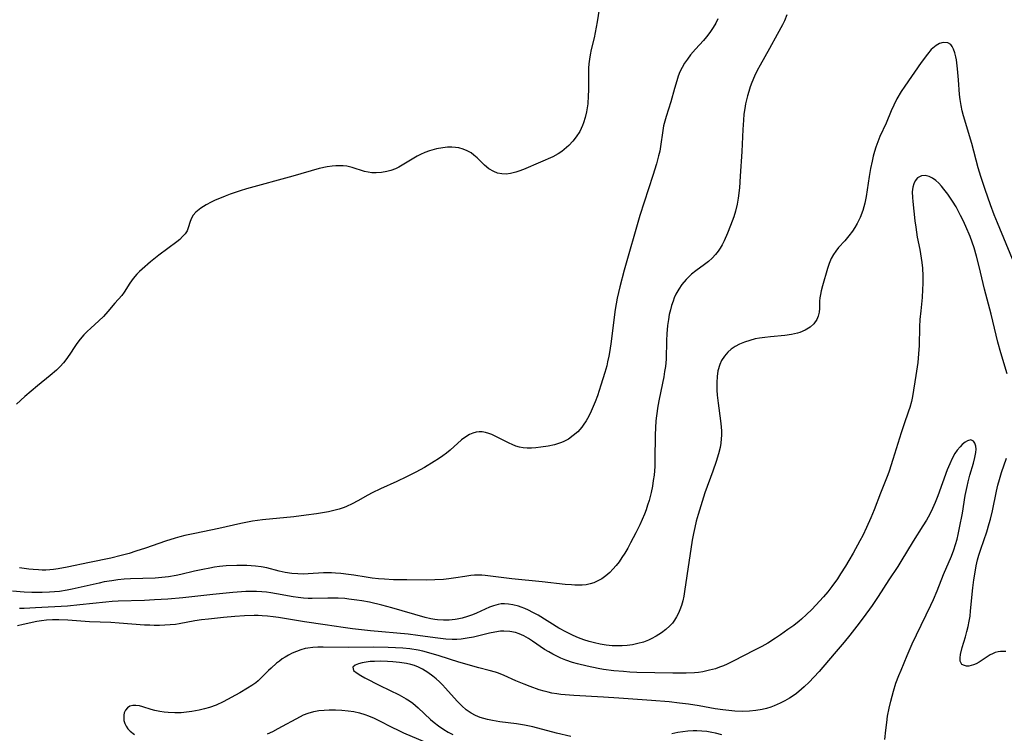
# Model space of a CAD drawing. Units: inches. Extents: x 2061869 to 2067292, y 158558 to 164004.
# Drawn here: x 2063907 to 2064043, y 158723 to 158822 of the extents above; entities that cross this region are included whole.
import ezdxf

# ---------------------------------------------------------------- set-up
doc = ezdxf.new("R2010")
doc.units = ezdxf.units.IN
doc.header["$MEASUREMENT"] = 0
doc.layers.add('c_13_T15S_R18E', color=52, linetype='Continuous')

msp = doc.modelspace()

# ---------------------------------------------------------------- linework, layer by layer
at = {"layer": 'c_13_T15S_R18E'}
for points, elevation in [([(2063987.25, 158823.84), (2063986.88, 158821.45), (2063986.62, 158819.97), (2063986.48, 158819.27), (2063986.08, 158817.61), (2063985.92, 158816.88), (2063985.82, 158816.29), (2063985.75, 158815.66), (2063985.71, 158815.03), (2063985.68, 158812), (2063985.66, 158811.21), (2063985.58, 158810.1), (2063985.42, 158808.97), (2063985.25, 158808.19), (2063985.02, 158807.44), (2063984.88, 158807.09), (2063984.47, 158806.27), (2063983.98, 158805.5), (2063983.5, 158804.89), (2063982.97, 158804.31), (2063982.66, 158804.01), (2063981.99, 158803.47), (2063981.48, 158803.15), (2063980.72, 158802.76), (2063979.01, 158802.02), (2063976.68, 158800.98), (2063976.02, 158800.73), (2063975.59, 158800.59), (2063974.86, 158800.42), (2063974.25, 158800.35), (2063973.65, 158800.37), (2063973.08, 158800.49), (2063972.54, 158800.69), (2063971.87, 158801.08), (2063971.26, 158801.57), (2063970.24, 158802.58), (2063969.79, 158802.99), (2063969.4, 158803.28), (2063968.87, 158803.58), (2063968.31, 158803.81), (2063967.71, 158803.97), (2063967.24, 158804.05), (2063966.72, 158804.08), (2063966.1, 158804.06), (2063965.47, 158804), (2063964.61, 158803.83), (2063963.64, 158803.56), (2063962.99, 158803.34), (2063962.37, 158803.07), (2063961.89, 158802.83), (2063959.84, 158801.57), (2063959.36, 158801.32), (2063958.88, 158801.09), (2063958.25, 158800.85), (2063957.68, 158800.69), (2063956.97, 158800.56), (2063956.23, 158800.5), (2063955.62, 158800.53), (2063955.11, 158800.6), (2063954.61, 158800.71), (2063952.88, 158801.25), (2063952.13, 158801.42), (2063951.65, 158801.49), (2063951.16, 158801.51), (2063950.64, 158801.5), (2063950.12, 158801.45), (2063949.41, 158801.35), (2063948.31, 158801.1), (2063944.67, 158800.06), (2063938.23, 158798.31), (2063937.36, 158798.04), (2063935.94, 158797.56), (2063935.26, 158797.3), (2063934.47, 158796.97), (2063933.88, 158796.71), (2063933.3, 158796.43), (2063932.61, 158796.06), (2063931.9, 158795.62), (2063931.64, 158795.44), (2063931.19, 158795.06), (2063930.83, 158794.65), (2063930.58, 158794.22), (2063930.41, 158793.76), (2063930.14, 158792.9), (2063929.96, 158792.48), (2063929.69, 158792.06), (2063929.35, 158791.66), (2063928.95, 158791.28), (2063928.57, 158790.96), (2063926.06, 158789.08), (2063924.91, 158788.16), (2063923.75, 158787.17), (2063923.37, 158786.82), (2063923, 158786.45), (2063922.49, 158785.86), (2063922.04, 158785.22), (2063921.26, 158783.97), (2063920.9, 158783.5), (2063919.96, 158782.44), (2063918.98, 158781.26), (2063918.35, 158780.56), (2063917.73, 158779.98), (2063916.59, 158778.96), (2063916.11, 158778.5), (2063915.65, 158778.02), (2063915.14, 158777.44), (2063914.66, 158776.83), (2063914.37, 158776.41), (2063913.71, 158775.37), (2063913.14, 158774.55), (2063912.83, 158774.16), (2063912.35, 158773.63), (2063911.83, 158773.13), (2063910.98, 158772.39), (2063909.21, 158770.96), (2063907.46, 158769.47), (2063906.3, 158768.41)], 1012), ([(2064003.66, 158821.88), (2064003.35, 158821.27), (2064003, 158820.68), (2064002.53, 158819.99), (2064002.08, 158819.41), (2064001.65, 158818.9), (2064000.55, 158817.67), (2063999.86, 158816.88), (2063999.42, 158816.31), (2063999.01, 158815.73), (2063998.67, 158815.13), (2063998.39, 158814.54), (2063998.14, 158813.92), (2063997.93, 158813.3), (2063997.62, 158812.22), (2063997.14, 158810.38), (2063996.46, 158808.33), (2063996.28, 158807.7), (2063996.12, 158807.05), (2063996, 158806.38), (2063995.69, 158804.19), (2063995.57, 158803.53), (2063995.42, 158802.87), (2063995.14, 158801.78), (2063994.63, 158800.14), (2063992.8, 158794.58), (2063990.63, 158786.99), (2063990.03, 158784.69), (2063989.67, 158783.11), (2063989.39, 158781.54), (2063989.19, 158780.12), (2063988.84, 158777.13), (2063988.66, 158775.86), (2063988.52, 158775.07), (2063988.35, 158774.28), (2063988.22, 158773.74), (2063987.97, 158772.8), (2063987.42, 158771.03), (2063986.93, 158769.59), (2063986.62, 158768.75), (2063986.35, 158768.08), (2063986.07, 158767.43), (2063985.74, 158766.75), (2063985.38, 158766.09), (2063984.97, 158765.48), (2063984.78, 158765.23), (2063984.21, 158764.6), (2063983.58, 158764.05), (2063982.9, 158763.58), (2063982.18, 158763.2), (2063981.79, 158763.04), (2063980.95, 158762.79), (2063980.08, 158762.6), (2063979.08, 158762.44), (2063978.39, 158762.34), (2063977.78, 158762.29), (2063977.16, 158762.3), (2063976.6, 158762.35), (2063976.1, 158762.46), (2063975.59, 158762.61), (2063975.1, 158762.8), (2063974.7, 158762.99), (2063972.65, 158764.04), (2063972.26, 158764.22), (2063971.87, 158764.36), (2063971.4, 158764.49), (2063970.94, 158764.57), (2063970.53, 158764.58), (2063970.08, 158764.53), (2063969.63, 158764.41), (2063969.19, 158764.22), (2063968.52, 158763.8), (2063968.08, 158763.45), (2063966.5, 158762.04), (2063966, 158761.64), (2063965.48, 158761.24), (2063964.89, 158760.83), (2063964.28, 158760.44), (2063962.91, 158759.63), (2063961.72, 158758.98), (2063960.41, 158758.31), (2063959.08, 158757.7), (2063956.84, 158756.69), (2063955.66, 158756.12), (2063955.04, 158755.8), (2063953.66, 158755), (2063952.89, 158754.58), (2063952.1, 158754.21), (2063951.78, 158754.09), (2063951.07, 158753.85), (2063950.34, 158753.66), (2063949.6, 158753.49), (2063947.95, 158753.21), (2063946.52, 158753.01), (2063944.77, 158752.79), (2063940.45, 158752.38), (2063939.06, 158752.18), (2063937.43, 158751.86), (2063934.37, 158751.17), (2063931.04, 158750.48), (2063929.66, 158750.17), (2063928.97, 158749.99), (2063928.33, 158749.82), (2063926.98, 158749.4), (2063924.18, 158748.43), (2063922.88, 158748), (2063921.94, 158747.71), (2063920.83, 158747.4), (2063919.38, 158747.06), (2063916.44, 158746.45), (2063913.34, 158745.79), (2063912.07, 158745.56), (2063911.44, 158745.48), (2063910.9, 158745.42), (2063910.35, 158745.4), (2063909.84, 158745.39), (2063909.33, 158745.41), (2063908.62, 158745.46), (2063907.99, 158745.53), (2063906.73, 158745.71)], 1010)]:
    msp.add_lwpolyline(points, dxfattribs=dict(at, elevation=elevation))
for points in [[(2064013.24, 158822.42, 1008), (2064012.88, 158821.63, 1008), (2064012.6, 158821.06, 1008), (2064011.89, 158819.7, 1008), (2064010.83, 158817.79, 1008), (2064009.52, 158815.46, 1008), (2064009.12, 158814.71, 1008), (2064008.75, 158813.95, 1008), (2064008.38, 158813.07, 1008), (2064008.14, 158812.44, 1008), (2064007.93, 158811.79, 1008), (2064007.75, 158811.21, 1008), (2064007.61, 158810.66, 1008), (2064007.49, 158810.1, 1008), (2064007.37, 158809.45, 1008), (2064007.26, 158808.64, 1008), (2064007.19, 158807.83, 1008), (2064007.1, 158806.52, 1008), (2064006.97, 158803.49, 1008), (2064006.75, 158800.04, 1008), (2064006.63, 158798.42, 1008), (2064006.47, 158797.02, 1008), (2064006.33, 158796.19, 1008), (2064006.1, 158795.18, 1008), (2064005.86, 158794.41, 1008), (2064005.42, 158793.2, 1008), (2064004.99, 158792.15, 1008), (2064004.51, 158791.07, 1008), (2064004.23, 158790.53, 1008), (2064003.98, 158790.08, 1008), (2064003.69, 158789.65, 1008), (2064003.32, 158789.18, 1008), (2064002.85, 158788.67, 1008), (2064002.35, 158788.22, 1008), (2064001.81, 158787.8, 1008), (2064000.57, 158786.9, 1008), (2064000, 158786.44, 1008), (2063999.61, 158786.09, 1008), (2063999.24, 158785.72, 1008), (2063998.65, 158785.01, 1008), (2063998.21, 158784.36, 1008), (2063997.83, 158783.67, 1008), (2063997.6, 158783.17, 1008), (2063997.43, 158782.73, 1008), (2063997.23, 158782.13, 1008), (2063997.06, 158781.51, 1008), (2063996.91, 158780.88, 1008), (2063996.78, 158780.16, 1008), (2063996.67, 158779.32, 1008), (2063996.57, 158778.19, 1008), (2063996.52, 158777.24, 1008), (2063996.46, 158774.65, 1008), (2063996.37, 158773.64, 1008), (2063996.26, 158772.93, 1008), (2063996.14, 158772.22, 1008), (2063995.5, 158769.12, 1008), (2063995.32, 158768.13, 1008), (2063995.13, 158766.82, 1008), (2063995.05, 158766.1, 1008), (2063994.98, 158765.14, 1008), (2063994.95, 158764.14, 1008), (2063994.92, 158760.68, 1008), (2063994.88, 158759.77, 1008), (2063994.79, 158758.58, 1008), (2063994.69, 158757.81, 1008), (2063994.56, 158757.05, 1008), (2063994.38, 158756.15, 1008), (2063994.09, 158755.04, 1008), (2063993.9, 158754.39, 1008), (2063993.68, 158753.75, 1008), (2063993.45, 158753.14, 1008), (2063993.15, 158752.4, 1008), (2063992.82, 158751.68, 1008), (2063992.27, 158750.56, 1008), (2063991.54, 158749.17, 1008), (2063991.14, 158748.45, 1008), (2063990.73, 158747.75, 1008), (2063990.32, 158747.12, 1008), (2063989.93, 158746.56, 1008), (2063989.52, 158746.03, 1008), (2063989.09, 158745.53, 1008), (2063988.63, 158745.06, 1008), (2063988.11, 158744.6, 1008), (2063987.53, 158744.19, 1008), (2063986.99, 158743.88, 1008), (2063986.43, 158743.64, 1008), (2063985.91, 158743.47, 1008), (2063985.37, 158743.36, 1008), (2063984.83, 158743.3, 1008), (2063984.27, 158743.29, 1008), (2063983.8, 158743.3, 1008), (2063983.33, 158743.33, 1008), (2063982.45, 158743.41, 1008), (2063979.28, 158743.76, 1008), (2063975.03, 158744.19, 1008), (2063971.35, 158744.65, 1008), (2063970.88, 158744.69, 1008), (2063970.4, 158744.7, 1008), (2063969.89, 158744.69, 1008), (2063969.37, 158744.64, 1008), (2063968.54, 158744.52, 1008), (2063967.26, 158744.3, 1008), (2063966.32, 158744.17, 1008), (2063965.55, 158744.1, 1008), (2063964.38, 158744.02, 1008), (2063963.19, 158744, 1008), (2063960.46, 158744.02, 1008), (2063958.64, 158744.06, 1008), (2063957.38, 158744.12, 1008), (2063956.52, 158744.19, 1008), (2063955.67, 158744.28, 1008), (2063954.83, 158744.4, 1008), (2063953.12, 158744.69, 1008), (2063952.37, 158744.8, 1008), (2063951.33, 158744.92, 1008), (2063950.58, 158744.98, 1008), (2063950.01, 158745, 1008), (2063948.92, 158745, 1008), (2063946.77, 158744.86, 1008), (2063946.16, 158744.84, 1008), (2063945.34, 158744.85, 1008), (2063944.52, 158744.91, 1008), (2063943.6, 158745.04, 1008), (2063942.75, 158745.24, 1008), (2063941.03, 158745.69, 1008), (2063940.26, 158745.84, 1008), (2063939.46, 158745.95, 1008), (2063938.87, 158746, 1008), (2063938.28, 158746.04, 1008), (2063936.88, 158746.05, 1008), (2063935.4, 158745.98, 1008), (2063934.45, 158745.88, 1008), (2063933.78, 158745.79, 1008), (2063933.11, 158745.68, 1008), (2063932.18, 158745.49, 1008), (2063930.98, 158745.22, 1008), (2063929.12, 158744.77, 1008), (2063928.44, 158744.62, 1008), (2063927.38, 158744.45, 1008), (2063926.47, 158744.35, 1008), (2063925.56, 158744.29, 1008), (2063922.12, 158744.19, 1008), (2063921.25, 158744.13, 1008), (2063920.38, 158744.04, 1008), (2063919.52, 158743.92, 1008), (2063918.48, 158743.74, 1008), (2063917.75, 158743.59, 1008), (2063914.04, 158742.73, 1008), (2063913.33, 158742.59, 1008), (2063912.27, 158742.44, 1008), (2063910.88, 158742.31, 1008), (2063909.84, 158742.27, 1008), (2063908.43, 158742.28, 1008), (2063907.37, 158742.34, 1008), (2063905.72, 158742.49, 1008)], [(2064044.55, 158788.53, 1006), (2064042.47, 158793.56, 1006), (2064042.01, 158794.71, 1006), (2064041.51, 158796.07, 1006), (2064040.76, 158798.19, 1006), (2064040.16, 158800, 1006), (2064039.79, 158801.22, 1006), (2064038.88, 158804.57, 1006), (2064037.74, 158808.41, 1006), (2064037.56, 158809.12, 1006), (2064037.4, 158809.84, 1006), (2064037.26, 158810.71, 1006), (2064037.19, 158811.37, 1006), (2064037.05, 158813.43, 1006), (2064036.92, 158814.95, 1006), (2064036.75, 158816.21, 1006), (2064036.67, 158816.61, 1006), (2064036.54, 158817.17, 1006), (2064036.37, 158817.66, 1006), (2064036.17, 158818.07, 1006), (2064035.97, 158818.32, 1006), (2064035.55, 158818.57, 1006), (2064034.93, 158818.62, 1006), (2064034.4, 158818.45, 1006), (2064033.94, 158818.19, 1006), (2064033.27, 158817.61, 1006), (2064032.73, 158816.99, 1006), (2064031.88, 158815.83, 1006), (2064029.59, 158812.54, 1006), (2064029.1, 158811.79, 1006), (2064028.5, 158810.77, 1006), (2064028.06, 158809.91, 1006), (2064027.71, 158809.11, 1006), (2064027.01, 158807.42, 1006), (2064026.15, 158805.54, 1006), (2064025.85, 158804.81, 1006), (2064025.58, 158804.07, 1006), (2064025.39, 158803.48, 1006), (2064025.21, 158802.82, 1006), (2064025.05, 158802.15, 1006), (2064024.85, 158801.12, 1006), (2064024.67, 158800, 1006), (2064024.25, 158797.24, 1006), (2064024.07, 158796.31, 1006), (2064023.78, 158795.29, 1006), (2064023.39, 158794.31, 1006), (2064022.97, 158793.48, 1006), (2064022.66, 158792.95, 1006), (2064022.32, 158792.44, 1006), (2064021.84, 158791.77, 1006), (2064021.25, 158791.08, 1006), (2064020.41, 158790.14, 1006), (2064020.03, 158789.67, 1006), (2064019.69, 158789.18, 1006), (2064019.39, 158788.65, 1006), (2064019.09, 158787.95, 1006), (2064018.86, 158787.25, 1006), (2064018.17, 158784.82, 1006), (2064017.98, 158784.12, 1006), (2064017.88, 158783.63, 1006), (2064017.81, 158783.16, 1006), (2064017.77, 158782.69, 1006), (2064017.74, 158781.71, 1006), (2064017.69, 158781.2, 1006), (2064017.57, 158780.64, 1006), (2064017.37, 158780.16, 1006), (2064016.95, 158779.58, 1006), (2064016.44, 158779.12, 1006), (2064015.75, 158778.67, 1006), (2064015.04, 158778.36, 1006), (2064014.7, 158778.25, 1006), (2064013.85, 158778.07, 1006), (2064012.95, 158777.95, 1006), (2064010.95, 158777.76, 1006), (2064010.18, 158777.68, 1006), (2064009.45, 158777.57, 1006), (2064008.83, 158777.46, 1006), (2064008.08, 158777.27, 1006), (2064007.35, 158777.03, 1006), (2064006.66, 158776.74, 1006), (2064006.03, 158776.4, 1006), (2064005.5, 158776.03, 1006), (2064005.02, 158775.62, 1006), (2064004.55, 158775.09, 1006), (2064004.17, 158774.49, 1006), (2064003.92, 158773.92, 1006), (2064003.66, 158773.04, 1006), (2064003.54, 158772.24, 1006), (2064003.49, 158771.43, 1006), (2064003.51, 158770.36, 1006), (2064003.57, 158769.65, 1006), (2064003.69, 158768.55, 1006), (2064004.02, 158766.11, 1006), (2064004.1, 158765.26, 1006), (2064004.13, 158764.68, 1006), (2064004.13, 158764.1, 1006), (2064004.12, 158763.59, 1006), (2064004.06, 158762.99, 1006), (2064003.97, 158762.41, 1006), (2064003.75, 158761.53, 1006), (2064003.4, 158760.44, 1006), (2064002.95, 158759.14, 1006), (2064001.86, 158756.12, 1006), (2064001.27, 158754.32, 1006), (2064000.9, 158753.1, 1006), (2064000.64, 158752.16, 1006), (2064000.44, 158751.31, 1006), (2064000.25, 158750.45, 1006), (2064000.09, 158749.56, 1006), (2063999.33, 158744.6, 1006), (2063999.03, 158742.43, 1006), (2063998.93, 158741.78, 1006), (2063998.79, 158741.14, 1006), (2063998.61, 158740.5, 1006), (2063998.39, 158739.88, 1006), (2063998.18, 158739.4, 1006), (2063997.92, 158738.9, 1006), (2063997.62, 158738.44, 1006), (2063997.33, 158738.05, 1006), (2063996.99, 158737.67, 1006), (2063996.43, 158737.15, 1006), (2063995.81, 158736.69, 1006), (2063995.1, 158736.23, 1006), (2063994.39, 158735.86, 1006), (2063994.02, 158735.68, 1006), (2063993.32, 158735.41, 1006), (2063992.56, 158735.19, 1006), (2063991.78, 158735.02, 1006), (2063991.44, 158734.97, 1006), (2063991.05, 158734.92, 1006), (2063990.37, 158734.87, 1006), (2063989.68, 158734.86, 1006), (2063988.98, 158734.88, 1006), (2063988.15, 158734.97, 1006), (2063987.33, 158735.1, 1006), (2063986.53, 158735.29, 1006), (2063985.78, 158735.49, 1006), (2063985.05, 158735.73, 1006), (2063984.29, 158736.01, 1006), (2063983.55, 158736.32, 1006), (2063982.62, 158736.77, 1006), (2063981.56, 158737.35, 1006), (2063978.69, 158739.12, 1006), (2063977.96, 158739.53, 1006), (2063977.36, 158739.83, 1006), (2063976.85, 158740.06, 1006), (2063976.35, 158740.25, 1006), (2063975.99, 158740.37, 1006), (2063975.17, 158740.58, 1006), (2063974.59, 158740.67, 1006), (2063974.01, 158740.71, 1006), (2063973.58, 158740.69, 1006), (2063973.16, 158740.62, 1006), (2063972.51, 158740.45, 1006), (2063971.96, 158740.25, 1006), (2063970.14, 158739.41, 1006), (2063969.59, 158739.18, 1006), (2063968.88, 158738.93, 1006), (2063968.16, 158738.72, 1006), (2063967.47, 158738.58, 1006), (2063967.18, 158738.53, 1006), (2063966.37, 158738.45, 1006), (2063965.56, 158738.44, 1006), (2063964.74, 158738.49, 1006), (2063964.36, 158738.54, 1006), (2063963.79, 158738.64, 1006), (2063963.04, 158738.82, 1006), (2063958.4, 158740.15, 1006), (2063957.02, 158740.52, 1006), (2063955.3, 158740.92, 1006), (2063954.25, 158741.12, 1006), (2063953.53, 158741.24, 1006), (2063952.41, 158741.38, 1006), (2063951.89, 158741.43, 1006), (2063950.96, 158741.48, 1006), (2063950.05, 158741.5, 1006), (2063949.49, 158741.5, 1006), (2063947.33, 158741.43, 1006), (2063946.8, 158741.44, 1006), (2063946.13, 158741.48, 1006), (2063945.41, 158741.57, 1006), (2063944.69, 158741.68, 1006), (2063942.37, 158742.1, 1006), (2063941.6, 158742.22, 1006), (2063940.98, 158742.31, 1006), (2063940.35, 158742.37, 1006), (2063939.62, 158742.41, 1006), (2063938.89, 158742.42, 1006), (2063938.14, 158742.4, 1006), (2063936.3, 158742.28, 1006), (2063933.56, 158742.02, 1006), (2063929.39, 158741.55, 1006), (2063927.32, 158741.37, 1006), (2063925.44, 158741.25, 1006), (2063924.04, 158741.18, 1006), (2063920.41, 158741.07, 1006), (2063919.58, 158741.03, 1006), (2063918.7, 158740.96, 1006), (2063915.1, 158740.55, 1006), (2063913.39, 158740.39, 1006), (2063908.91, 158740.14, 1006), (2063907.35, 158740.08, 1006), (2063906.69, 158740.08, 1006)], [(2064043.79, 158772.64, 1004), (2064042.91, 158775.53, 1004), (2064042.49, 158777.02, 1004), (2064041.59, 158780.9, 1004), (2064040.68, 158784.37, 1004), (2064039.92, 158787.54, 1004), (2064039.56, 158788.94, 1004), (2064039.21, 158790.12, 1004), (2064038.95, 158790.89, 1004), (2064038.67, 158791.66, 1004), (2064038.09, 158793.07, 1004), (2064037.72, 158793.88, 1004), (2064037.35, 158794.61, 1004), (2064036.71, 158795.79, 1004), (2064036.22, 158796.58, 1004), (2064035.55, 158797.56, 1004), (2064035.03, 158798.25, 1004), (2064034.67, 158798.68, 1004), (2064034.3, 158799.08, 1004), (2064033.89, 158799.47, 1004), (2064033.46, 158799.78, 1004), (2064032.98, 158800.03, 1004), (2064032.41, 158800.14, 1004), (2064031.92, 158800.09, 1004), (2064031.38, 158799.81, 1004), (2064031.04, 158799.41, 1004), (2064030.85, 158799, 1004), (2064030.72, 158798.54, 1004), (2064030.67, 158798.2, 1004), (2064030.64, 158797.89, 1004), (2064030.66, 158797.09, 1004), (2064030.71, 158796.55, 1004), (2064031, 158793.85, 1004), (2064031.11, 158792.98, 1004), (2064031.33, 158791.59, 1004), (2064031.67, 158789.87, 1004), (2064031.88, 158788.66, 1004), (2064031.96, 158788.08, 1004), (2064032.04, 158787.3, 1004), (2064032.11, 158786.24, 1004), (2064032.11, 158785.15, 1004), (2064032.07, 158784.35, 1004), (2064031.99, 158783.22, 1004), (2064031.8, 158781.38, 1004), (2064031.7, 158780.16, 1004), (2064031.65, 158779.15, 1004), (2064031.57, 158776.55, 1004), (2064031.5, 158775.39, 1004), (2064031.39, 158774.2, 1004), (2064031.13, 158772.4, 1004), (2064030.66, 158769.47, 1004), (2064030.52, 158768.78, 1004), (2064030.31, 158767.97, 1004), (2064030.13, 158767.43, 1004), (2064029.45, 158765.53, 1004), (2064029.08, 158764.42, 1004), (2064027.95, 158760.74, 1004), (2064027.41, 158759.11, 1004), (2064027.22, 158758.6, 1004), (2064026.23, 158756.07, 1004), (2064025.36, 158753.77, 1004), (2064024.9, 158752.65, 1004), (2064024.28, 158751.28, 1004), (2064023.75, 158750.21, 1004), (2064023.35, 158749.45, 1004), (2064022.43, 158747.75, 1004), (2064021.84, 158746.72, 1004), (2064021.38, 158745.95, 1004), (2064020.69, 158744.85, 1004), (2064020.25, 158744.2, 1004), (2064019.46, 158743.11, 1004), (2064018.9, 158742.39, 1004), (2064018.32, 158741.7, 1004), (2064017.26, 158740.52, 1004), (2064016.67, 158739.92, 1004), (2064015.97, 158739.23, 1004), (2064015.25, 158738.58, 1004), (2064014.94, 158738.32, 1004), (2064014.17, 158737.71, 1004), (2064013.38, 158737.13, 1004), (2064012.36, 158736.4, 1004), (2064011.66, 158735.93, 1004), (2064010.58, 158735.26, 1004), (2064009.76, 158734.81, 1004), (2064008.71, 158734.26, 1004), (2064005.78, 158732.77, 1004), (2064004.94, 158732.35, 1004), (2064004.41, 158732.12, 1004), (2064003.86, 158731.9, 1004), (2064003.3, 158731.71, 1004), (2064002.49, 158731.49, 1004), (2064001.55, 158731.29, 1004), (2064000.97, 158731.2, 1004), (2064000.39, 158731.14, 1004), (2063999.27, 158731.08, 1004), (2063997.42, 158731.08, 1004), (2063992.39, 158731.2, 1004), (2063991.41, 158731.24, 1004), (2063990.53, 158731.3, 1004), (2063989.2, 158731.43, 1004), (2063987.78, 158731.62, 1004), (2063987.02, 158731.75, 1004), (2063985.51, 158732.06, 1004), (2063984.16, 158732.39, 1004), (2063983.49, 158732.59, 1004), (2063982.55, 158732.91, 1004), (2063981.85, 158733.19, 1004), (2063981.29, 158733.44, 1004), (2063980.76, 158733.71, 1004), (2063980.17, 158734.04, 1004), (2063979.6, 158734.38, 1004), (2063977.9, 158735.53, 1004), (2063977.34, 158735.89, 1004), (2063976.71, 158736.25, 1004), (2063976.07, 158736.54, 1004), (2063975.56, 158736.71, 1004), (2063974.77, 158736.87, 1004), (2063973.96, 158736.92, 1004), (2063973.47, 158736.9, 1004), (2063972.71, 158736.8, 1004), (2063971.94, 158736.64, 1004), (2063969.71, 158736.1, 1004), (2063968.86, 158735.93, 1004), (2063968, 158735.8, 1004), (2063967.4, 158735.75, 1004), (2063966.78, 158735.75, 1004), (2063965.9, 158735.8, 1004), (2063964.41, 158735.97, 1004), (2063962, 158736.33, 1004), (2063960.66, 158736.49, 1004), (2063955.43, 158736.98, 1004), (2063952.94, 158737.25, 1004), (2063951.62, 158737.44, 1004), (2063949.16, 158737.81, 1004), (2063946.27, 158738.21, 1004), (2063942.65, 158738.8, 1004), (2063941.9, 158738.91, 1004), (2063941.14, 158738.99, 1004), (2063940.39, 158739.05, 1004), (2063939.84, 158739.07, 1004), (2063939.3, 158739.08, 1004), (2063937.92, 158739.04, 1004), (2063936.59, 158738.95, 1004), (2063935.04, 158738.82, 1004), (2063932.93, 158738.59, 1004), (2063931.97, 158738.47, 1004), (2063931.07, 158738.33, 1004), (2063928.87, 158737.94, 1004), (2063928.35, 158737.86, 1004), (2063927.64, 158737.79, 1004), (2063926.88, 158737.73, 1004), (2063926.13, 158737.71, 1004), (2063925.41, 158737.71, 1004), (2063924.8, 158737.73, 1004), (2063924.08, 158737.77, 1004), (2063920.56, 158738.04, 1004), (2063919.4, 158738.1, 1004), (2063916.42, 158738.21, 1004), (2063913.44, 158738.43, 1004), (2063912.19, 158738.49, 1004), (2063911.28, 158738.5, 1004), (2063910.48, 158738.45, 1004), (2063909.76, 158738.36, 1004), (2063909.11, 158738.24, 1004), (2063907.24, 158737.82, 1004), (2063906.41, 158737.68, 1004)], [(2064026.82, 158721.9, 1002), (2064026.95, 158723.16, 1002), (2064027.09, 158724.26, 1002), (2064027.21, 158725.1, 1002), (2064027.41, 158726.22, 1002), (2064027.64, 158727.22, 1002), (2064028.02, 158728.59, 1002), (2064028.37, 158729.68, 1002), (2064028.78, 158730.78, 1002), (2064029.07, 158731.49, 1002), (2064029.92, 158733.56, 1002), (2064030.61, 158735.15, 1002), (2064031.2, 158736.4, 1002), (2064033.21, 158740.51, 1002), (2064033.56, 158741.29, 1002), (2064034.07, 158742.53, 1002), (2064034.97, 158744.79, 1002), (2064036.07, 158747.34, 1002), (2064036.39, 158748.22, 1002), (2064036.63, 158748.95, 1002), (2064036.85, 158749.69, 1002), (2064037, 158750.31, 1002), (2064037.21, 158751.24, 1002), (2064037.59, 158753.31, 1002), (2064037.99, 158755.76, 1002), (2064038.25, 158756.99, 1002), (2064038.4, 158757.66, 1002), (2064038.64, 158758.57, 1002), (2064039.15, 158760.25, 1002), (2064039.34, 158761, 1002), (2064039.46, 158761.71, 1002), (2064039.48, 158762.15, 1002), (2064039.44, 158762.6, 1002), (2064039.32, 158763, 1002), (2064039.14, 158763.3, 1002), (2064038.75, 158763.46, 1002), (2064038.3, 158763.35, 1002), (2064037.96, 158763.14, 1002), (2064037.57, 158762.82, 1002), (2064037.26, 158762.51, 1002), (2064036.86, 158762.02, 1002), (2064036.56, 158761.58, 1002), (2064036.18, 158760.88, 1002), (2064035.83, 158760.13, 1002), (2064035.49, 158759.31, 1002), (2064034.17, 158755.68, 1002), (2064033.83, 158754.79, 1002), (2064033.46, 158753.92, 1002), (2064033.09, 158753.17, 1002), (2064032.62, 158752.33, 1002), (2064032.12, 158751.52, 1002), (2064030.74, 158749.42, 1002), (2064029.05, 158746.57, 1002), (2064028.63, 158745.91, 1002), (2064027.36, 158744.02, 1002), (2064025.88, 158741.73, 1002), (2064025.05, 158740.5, 1002), (2064023.81, 158738.75, 1002), (2064022.96, 158737.6, 1002), (2064021.98, 158736.34, 1002), (2064021.18, 158735.37, 1002), (2064019.8, 158733.75, 1002), (2064017.71, 158731.33, 1002), (2064016.98, 158730.52, 1002), (2064016.33, 158729.84, 1002), (2064015.64, 158729.19, 1002), (2064015.26, 158728.85, 1002), (2064014.56, 158728.28, 1002), (2064013.83, 158727.77, 1002), (2064013.58, 158727.61, 1002), (2064012.96, 158727.24, 1002), (2064012.31, 158726.91, 1002), (2064011.47, 158726.55, 1002), (2064010.98, 158726.37, 1002), (2064010.39, 158726.19, 1002), (2064009.8, 158726.04, 1002), (2064008.93, 158725.89, 1002), (2064008.02, 158725.8, 1002), (2064007.11, 158725.77, 1002), (2064006, 158725.81, 1002), (2064005.18, 158725.89, 1002), (2064004.35, 158725.99, 1002), (2064003.26, 158726.16, 1002), (2064001.04, 158726.55, 1002), (2063999.58, 158726.78, 1002), (2063998.34, 158726.94, 1002), (2063996.88, 158727.09, 1002), (2063994.42, 158727.3, 1002), (2063989.89, 158727.63, 1002), (2063987.75, 158727.76, 1002), (2063983.64, 158727.98, 1002), (2063982.43, 158728.08, 1002), (2063981.86, 158728.14, 1002), (2063981.29, 158728.22, 1002), (2063980.61, 158728.33, 1002), (2063980.08, 158728.44, 1002), (2063979.56, 158728.57, 1002), (2063978.84, 158728.78, 1002), (2063977.61, 158729.22, 1002), (2063976.78, 158729.55, 1002), (2063975.61, 158730.04, 1002), (2063973.97, 158730.76, 1002), (2063973.18, 158731.08, 1002), (2063972.78, 158731.21, 1002), (2063971.92, 158731.46, 1002), (2063970.48, 158731.84, 1002), (2063967.71, 158732.63, 1002), (2063964.96, 158733.5, 1002), (2063963.86, 158733.82, 1002), (2063962.69, 158734.12, 1002), (2063962.05, 158734.26, 1002), (2063960.87, 158734.45, 1002), (2063959.9, 158734.55, 1002), (2063958.92, 158734.62, 1002), (2063957.87, 158734.67, 1002), (2063955.85, 158734.71, 1002), (2063952.38, 158734.67, 1002), (2063948.86, 158734.69, 1002), (2063948.13, 158734.68, 1002), (2063947.42, 158734.64, 1002), (2063946.71, 158734.55, 1002), (2063946.37, 158734.49, 1002), (2063945.75, 158734.32, 1002), (2063945.15, 158734.11, 1002), (2063944.56, 158733.85, 1002), (2063944.07, 158733.6, 1002), (2063943.59, 158733.32, 1002), (2063943.18, 158733.06, 1002), (2063942.78, 158732.77, 1002), (2063942.38, 158732.46, 1002), (2063941.62, 158731.78, 1002), (2063941.26, 158731.44, 1002), (2063940.31, 158730.48, 1002), (2063939.82, 158730.02, 1002), (2063939.51, 158729.77, 1002), (2063938.95, 158729.36, 1002), (2063938.36, 158728.99, 1002), (2063937.31, 158728.38, 1002), (2063934.99, 158727.13, 1002), (2063933.99, 158726.66, 1002), (2063933.09, 158726.33, 1002), (2063932.38, 158726.12, 1002), (2063931.65, 158725.94, 1002), (2063930.61, 158725.75, 1002), (2063929.88, 158725.66, 1002), (2063929.14, 158725.6, 1002), (2063928.28, 158725.58, 1002), (2063927.35, 158725.63, 1002), (2063926.77, 158725.69, 1002), (2063926.21, 158725.78, 1002), (2063925.48, 158725.93, 1002), (2063924.98, 158726.06, 1002), (2063923.85, 158726.41, 1002), (2063923.35, 158726.54, 1002), (2063922.87, 158726.62, 1002), (2063922.43, 158726.61, 1002), (2063922.02, 158726.49, 1002), (2063921.68, 158726.26, 1002), (2063921.43, 158725.96, 1002), (2063921.26, 158725.6, 1002), (2063921.19, 158725.24, 1002), (2063921.17, 158724.86, 1002), (2063921.21, 158724.52, 1002), (2063921.32, 158724.11, 1002), (2063921.51, 158723.72, 1002), (2063921.76, 158723.36, 1002), (2063922.08, 158723.03, 1002), (2063922.69, 158722.59, 1002)], [(2064043.61, 158734.11, 1004), (2064042.86, 158734.1, 1004), (2064042.56, 158734.06, 1004), (2064042.15, 158733.94, 1004), (2064041.79, 158733.79, 1004), (2064041.44, 158733.61, 1004), (2064039.9, 158732.61, 1004), (2064039.5, 158732.39, 1004), (2064039.12, 158732.23, 1004), (2064038.81, 158732.13, 1004), (2064038.5, 158732.08, 1004), (2064038.17, 158732.08, 1004), (2064037.87, 158732.13, 1004), (2064037.53, 158732.31, 1004), (2064037.3, 158732.75, 1004), (2064037.27, 158733.21, 1004), (2064037.33, 158733.7, 1004), (2064037.56, 158734.64, 1004), (2064038.02, 158736.14, 1004), (2064038.22, 158736.85, 1004), (2064038.39, 158737.58, 1004), (2064038.54, 158738.31, 1004), (2064038.65, 158739.02, 1004), (2064038.73, 158739.75, 1004), (2064039.06, 158742.92, 1004), (2064039.19, 158744.03, 1004), (2064039.35, 158745.11, 1004), (2064039.5, 158745.97, 1004), (2064039.69, 158746.81, 1004), (2064039.86, 158747.46, 1004), (2064040.13, 158748.28, 1004), (2064040.97, 158750.7, 1004), (2064041.32, 158751.84, 1004), (2064041.49, 158752.47, 1004), (2064041.77, 158753.6, 1004), (2064042.33, 158756.35, 1004), (2064042.52, 158757.17, 1004), (2064042.72, 158757.97, 1004), (2064043.01, 158758.93, 1004), (2064043.72, 158760.91, 1004)], [(2063983.22, 158722.29, 1000), (2063981.23, 158722.78, 1000), (2063977.97, 158723.63, 1000), (2063976.81, 158723.89, 1000), (2063975.69, 158724.07, 1000), (2063973.4, 158724.35, 1000), (2063972.88, 158724.42, 1000), (2063972.36, 158724.51, 1000), (2063971.69, 158724.65, 1000), (2063971.16, 158724.79, 1000), (2063970.64, 158724.96, 1000), (2063970.01, 158725.22, 1000), (2063969.42, 158725.53, 1000), (2063968.73, 158726.01, 1000), (2063968.09, 158726.57, 1000), (2063967.47, 158727.19, 1000), (2063965.82, 158729.02, 1000), (2063965.42, 158729.45, 1000), (2063965, 158729.87, 1000), (2063964.54, 158730.29, 1000), (2063964.07, 158730.68, 1000), (2063963.39, 158731.18, 1000), (2063962.67, 158731.63, 1000), (2063962.1, 158731.92, 1000), (2063961.52, 158732.15, 1000), (2063961.02, 158732.31, 1000), (2063960.41, 158732.45, 1000), (2063959.47, 158732.59, 1000), (2063958.52, 158732.68, 1000), (2063957.79, 158732.72, 1000), (2063956.86, 158732.75, 1000), (2063955.97, 158732.73, 1000), (2063955.38, 158732.7, 1000), (2063954.85, 158732.63, 1000), (2063954.27, 158732.53, 1000), (2063953.76, 158732.4, 1000), (2063953.29, 158732.2, 1000), (2063952.96, 158731.9, 1000), (2063953.07, 158731.44, 1000), (2063953.56, 158731.07, 1000), (2063954.07, 158730.76, 1000), (2063954.66, 158730.44, 1000), (2063956.73, 158729.4, 1000), (2063959.39, 158728.09, 1000), (2063960.39, 158727.54, 1000), (2063960.86, 158727.24, 1000), (2063961.29, 158726.94, 1000), (2063961.7, 158726.62, 1000), (2063962.07, 158726.3, 1000), (2063963.76, 158724.68, 1000), (2063964.25, 158724.25, 1000), (2063964.86, 158723.77, 1000), (2063965.6, 158723.28, 1000), (2063966.23, 158722.91, 1000), (2063966.87, 158722.57, 1000)], [(2063941.12, 158722.66, 1002), (2063941.87, 158723.01, 1002), (2063942.61, 158723.39, 1002), (2063945.7, 158725.08, 1002), (2063946.12, 158725.29, 1002), (2063946.78, 158725.55, 1002), (2063947.57, 158725.77, 1002), (2063948.28, 158725.89, 1002), (2063949.01, 158725.97, 1002), (2063949.7, 158726, 1002), (2063950.57, 158726, 1002), (2063951.45, 158725.97, 1002), (2063952.34, 158725.88, 1002), (2063953.13, 158725.75, 1002), (2063953.9, 158725.57, 1002), (2063954.66, 158725.35, 1002), (2063955.17, 158725.17, 1002), (2063955.95, 158724.85, 1002), (2063956.7, 158724.48, 1002), (2063958.29, 158723.63, 1002), (2063959.35, 158723.12, 1002), (2063960.02, 158722.83, 1002), (2063966.28, 158720.18, 1002)], [(2064004.21, 158722.51, 1000), (2064003.32, 158722.76, 1000), (2064002.8, 158722.87, 1000), (2064002.12, 158722.98, 1000), (2064001.43, 158723.05, 1000), (2064000.75, 158723.09, 1000), (2064000.22, 158723.09, 1000), (2063999.5, 158723.05, 1000), (2063998.79, 158722.97, 1000), (2063998.08, 158722.86, 1000), (2063997.26, 158722.69, 1000)]]:
    msp.add_polyline3d(points, dxfattribs=at)

doc.saveas('drawing.dxf')
